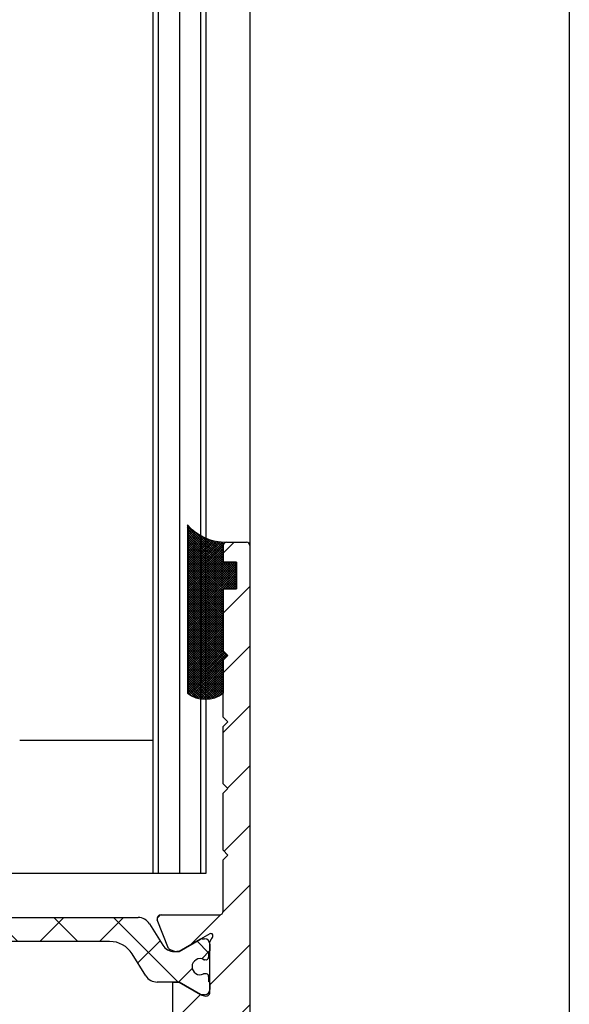
# Model space of a CAD drawing. Units: millimetres. Extents: x -3416 to 5266, y -2987 to 3139.
# Drawn here: x 5029 to 5071, y 49 to 123 of the extents above; entities that cross this region are included whole.
import ezdxf

# ---------------------------------------------------------------- set-up
doc = ezdxf.new("R2010")
doc.units = ezdxf.units.MM
for name, color, linetype in [('dimension-Bemassung', 5, 'Continuous'), ('hatching-Schraffur', 5, 'Continuous'), ('helpline-Hilfslinie', 2, 'Continuous'), ('outline-Körperkante', 7, 'Continuous')]:
    doc.layers.add(name, color=color, linetype=linetype)
doc.dimstyles.new('Details', dxfattribs={"dimtxt": 5, "dimasz": 6, "dimexe": 1.25, "dimexo": 0.625, "dimgap": 2, "dimtad": 1, "dimdec": 1, "dimtxsty": 'Standard', "dimcen": 2.5, "dimadec": 0, "dimazin": 0, "dimtfac": 1, "dimtdec": 1, "dimtmove": 0, "dimatfit": 3, "dimfxl": 1, "dimarcsym": 0})

# ---------------------------------------------------------------- blocks, each defined once
blk = doc.blocks.new('Silikonfüllung_08')
at = {"layer": 'hatching-Schraffur'}
h = blk.add_hatch(dxfattribs=at)
h.set_pattern_fill('ANSI37', color=256, style=0)
h.set_pattern_definition([(45, (-0.0103776970237304, 0), (-0.0883883476483184, 0.0883883476483185), []), (135, (-0.0103776970237304, 0), (-0.0883883476483185, -0.0883883476483184), [])])
edge = h.paths.add_edge_path()
edge.add_line((0, 3.25), (-1, 3.25))
edge.add_line((-1, 3.25), (-1, 1.25))
edge.add_line((-1, 1.25), (0, 1.25))
edge.add_line((0, 1.25), (0, 0))
edge.add_line((0, 0), (0, -0.0166560561479017))
edge.add_line((0, -0.0166560561479017), (-0.0018835698665703, -0.0306306561757874))
edge.add_line((-0.0018835698665703, -0.0306306561757874), (-0.0040377194211361, -0.0447499333219854))
edge.add_line((-0.0040377194211361, -0.0447499333219854), (-0.0065842971003174, -0.0569982068287933))
edge.add_line((-0.0065842971003174, -0.0569982068287933), (-0.0098334410858517, -0.0694263925258074))
edge.add_line((-0.0098334410858517, -0.0694263925258074), (-0.0139999680349165, -0.0824862710531546))
edge.add_line((-0.0139999680349165, -0.0824862710531546), (-0.0190933446830314, -0.095823361087311))
edge.add_line((-0.0190933446830314, -0.095823361087311), (-0.0252238851107598, -0.1094335331377018))
edge.add_line((-0.0252238851107598, -0.1094335331377018), (-0.0301945123128366, -0.1191030964428854))
edge.add_line((-0.0301945123128366, -0.1191030964428854), (-0.03549640496944, -0.1284064161894378))
edge.add_line((-0.03549640496944, -0.1284064161894378), (-0.0418676857631905, -0.138495269847212))
edge.add_line((-0.0418676857631905, -0.138495269847212), (-0.0487131025821244, -0.1482686242179412))
edge.add_line((-0.0487131025821244, -0.1482686242179412), (-0.0560560239820583, -0.157752128879206))
edge.add_line((-0.0560560239820583, -0.157752128879206), (-0.0635734015222078, -0.1665686746646726))
edge.add_line((-0.0635734015222078, -0.1665686746646726), (-0.0711626726259945, -0.1746917580690231))
edge.add_line((-0.0711626726259945, -0.1746917580690231), (-0.0791207792349139, -0.182483675736267))
edge.add_line((-0.0791207792349139, -0.182483675736267), (-0.0899613182888298, -0.1920615014926903))
edge.add_line((-0.0899613182888298, -0.1920615014926903), (-0.1010652592093515, -0.2007945292707808))
edge.add_line((-0.1010652592093515, -0.2007945292707808), (-0.1112508627243166, -0.2079631623742198))
edge.add_line((-0.1112508627243166, -0.2079631623742198), (-0.1222069198882268, -0.2148695620020659))
edge.add_line((-0.1222069198882268, -0.2148695620020659), (-0.1341634387337121, -0.2215443320723801))
edge.add_line((-0.1341634387337121, -0.2215443320723801), (-0.1401913087668729, -0.2245930794326818))
edge.add_line((-0.1401913087668729, -0.2245930794326818), (-0.1461739495684992, -0.2274206482515932))
edge.add_line((-0.1461739495684992, -0.2274206482515932), (-0.1573880576915803, -0.2322133246418653))
edge.add_line((-0.1573880576915803, -0.2322133246418653), (-0.1687965475938569, -0.2364444952133123))
edge.add_line((-0.1687965475938569, -0.2364444952133123), (-0.1793254589409441, -0.2398022294421749))
edge.add_line((-0.1793254589409441, -0.2398022294421749), (-0.1899924766563256, -0.2426913619012761))
edge.add_line((-0.1899924766563256, -0.2426913619012761), (-0.1953137669109162, -0.2439455183229665))
edge.add_line((-0.1953137669109162, -0.2439455183229665), (-0.2006438776502606, -0.2450795242078147))
edge.add_line((-0.2006438776502606, -0.2450795242078147), (-0.2060287345530555, -0.2461026773814597))
edge.add_line((-0.2060287345530555, -0.2461026773814597), (-0.2114330529362636, -0.2470072683009732))
edge.add_line((-0.2114330529362636, -0.2470072683009732), (-0.2167238502610968, -0.2477754989055173))
edge.add_line((-0.2167238502610968, -0.2477754989055173), (-0.2220457112425378, -0.2484321994818436))
edge.add_line((-0.2220457112425378, -0.2484321994818436), (-0.2326090880779847, -0.249394378809628))
edge.add_line((-0.2326090880779847, -0.249394378809628), (-0.2369578314146407, -0.2496595718932279))
edge.add_line((-0.2369578314146407, -0.2496595718932279), (-0.2413012627633581, -0.249848618106657))
edge.add_line((-0.2413012627633581, -0.249848618106657), (-0.2499999617970815, -0.249999999554118))
edge.add_arc((-0.2050386688351644, -4.115887173794037), 3.866148621279, 41.28787604043657, 90.66633506655569, ccw=False)
edge.add_line((2.700000000000014, -1.564837292982247), (2.700000000000001, 11.09999999999991))
edge.add_arc((1.35, 9.2522840929149), 2.288351824631643, 53.84694791652282, 126.1530520834772)
edge.add_line((0, 11.09999999999991), (0, 8.603553390594016))
edge.add_line((0, 8.603553390594016), (-0.3535533905942429, 8.25))
edge.add_line((-0.3535533905942429, 8.25), (0, 7.896446609406893))
edge.add_line((0, 7.896446609406893), (0, 5.573223304703446))
edge.add_line((0, 5.573223304703446), (0, 3.25))
at = {"layer": 'outline-Körperkante'}
blk.add_line((2.700000000000014, -1.564837292982247), (2.7, 11.09999999999991), dxfattribs=at)
blk.add_lwpolyline([(0, 0), (0, 1.25), (-1, 1.25), (-1, 3.25), (0, 3.25), (0, 7.896446609406893), (-0.3535533905942429, 8.25), (0, 8.603553390594016), (0, 11.09999999999991)], dxfattribs=at)
for centre, radius, start, end in [((1.349999999999999, 9.252284092914923), 2.288351824631625, 53.84694791652789, 126.1530520834774), ((-0.25, 1.3643e-12), 0.25, 269.9999999958507, 359.9999999996874), ((-0.2050386688329119, -4.115887173789096), 3.866148621274088, 41.28787604041188, 90.66633563305847)]:
    blk.add_arc(centre, radius, start, end, dxfattribs=at)
blk = doc.blocks.new('3-64-1457_Türschuhprofil_unten')
at = {"layer": 'hatching-Schraffur'}
h = blk.add_hatch(dxfattribs=at)
h.set_pattern_fill('ANSI31', color=256, style=0)
h.set_pattern_definition([(45, (0, 0), (-2.245064030267287, 2.245064030267288), [])])
edge = h.paths.add_edge_path()
edge.add_arc((13.32403629021704, 56.70032489339093), 0.2996958975770805, 89.32510362365213, 195.5450530459633, ccw=False)
edge.add_line((13.3275663756741, 57.00000000000007), (17.70000013378272, 57))
edge.add_arc((17.70000013378298, 57.29999999999969), 0.2999999999996916, 269.9999999999498, 360.0000000000203)
edge.add_line((18.00000013378268, 57.29999999999979), (18.00000013378268, 61.1464466094053))
edge.add_line((18.00000013378268, 61.1464466094053), (18.35355352437578, 61.49999999999863))
edge.add_line((18.35355352437578, 61.49999999999863), (18.00000013378268, 61.85355339059197))
edge.add_line((18.00000013378268, 61.85355339059197), (18.00000013378268, 66.1464466094053))
edge.add_line((18.00000013378268, 66.1464466094053), (18.35355352437578, 66.49999999999864))
edge.add_line((18.35355352437578, 66.49999999999864), (18.00000013378268, 66.85355339059197))
edge.add_line((18.00000013378268, 66.85355339059197), (18.00000013378268, 71.14644660940553))
edge.add_line((18.00000013378268, 71.14644660940553), (18.35355352437578, 71.49999999999864))
edge.add_line((18.35355352437578, 71.49999999999864), (18.00000013378268, 71.85355339059197))
edge.add_line((18.00000013378268, 71.85355339059197), (18.00000013378268, 76.1464466094053))
edge.add_line((18.00000013378268, 76.1464466094053), (18.35355352437578, 76.49999999999864))
edge.add_line((18.35355352437578, 76.49999999999864), (18.00000013378268, 76.85355339059197))
edge.add_line((18.00000013378268, 76.85355339059197), (18.00000013378268, 81.49999999999864))
edge.add_line((18.00000013378268, 81.49999999999864), (19.00000013378267, 81.49999999999864))
edge.add_line((19.00000013378267, 81.49999999999864), (19.00000013378267, 83.49999999999864))
edge.add_line((19.00000013378267, 83.49999999999864), (18.00000013378268, 83.49999999999864))
edge.add_line((18.00000013378268, 83.49999999999864), (18.00000013378268, 84.74999999999909))
edge.add_arc((18.25000013378268, 84.74999999999909), 0.25, 90, 180, ccw=False)
edge.add_line((18.25000013378268, 84.99999999999909), (19.75000013378268, 84.99999999999864))
edge.add_arc((19.75000013378273, 84.74999999999869), 0.2499999999999432, 9.117684385273606e-11, 90.00000000001302, ccw=False)
edge.add_line((20.00000013378268, 84.74999999999909), (20.00000013378268, 0.25))
edge.add_arc((19.75000013378268, 0.2500000000000035), 0.25, -90, 0, ccw=False)
edge.add_line((19.75000013378268, 3.6e-15), (18.25000013378165, 3.6e-15))
edge.add_arc((18.25000013378268, 0.2500000000000035), 0.25, 180, 269.9999999997655, ccw=False)
edge.add_line((18.00000013378268, 0.2500000000000035), (18.00000013378268, 12.75))
edge.add_arc((17.75000013378267, 12.75), 0.25, 0, 90)
edge.add_line((17.75000013378267, 13), (13.25000013378268, 13))
edge.add_arc((13.25000013378268, 13.25), 0.25, 180, 270, ccw=False)
edge.add_line((13.00000013378268, 13.25), (13.00000013378268, 15.75))
edge.add_arc((13.25000013378268, 15.75), 0.25, 90, 180, ccw=False)
edge.add_line((13.25000013378268, 16), (17.75000013378267, 16))
edge.add_arc((17.75000013378267, 16.25), 0.25, 270, 360)
edge.add_line((18.00000013378268, 16.25), (18.00000013378268, 24.75))
edge.add_arc((17.75000013378267, 24.75), 0.25, 0, 90)
edge.add_line((17.75000013378267, 25), (3.327566409668527, 25))
edge.add_arc((3.326217313423316, 25.36534234191095), 0.3653448327999873, 257.1103959930252, 270.21157462686654, ccw=False)
edge.add_arc((3.326626830473026, 25.29999552618701), 0.3021074368018296, 164.6451592988245, 254.2689167358023, ccw=False)
edge.add_arc((3.324364015084712, 25.2997185010177), 0.3000000000001989, 159.4797038675026, 164.4797038674501, ccw=False)
edge.add_line((3.043399592583455, 25.40488024923754), (3.837218631807353, 27.52575510801211))
edge.add_arc((4.319019894164287, 27.3902820531553), 0.5004851696114209, 65.49560140753181, 164.2950595598367, ccw=False)
edge.add_line((4.526602674160428, 27.84568823937815), (6.240000133782015, 26.85645775483674))
edge.add_line((6.240000133782015, 26.85645775483674), (6.989055114434862, 26.42399066011894))
edge.add_arc((7.067411164030043, 26.56214065562556), 0.1588240906369137, 240.4389172833452, 370.1025223471506)
edge.add_arc((6.853393288451664, 26.53104379416542), 0.3750423804837042, 9.044340797957757, 48.88717223706593)
edge.add_arc((7.300000133781985, 27.03721359550029), 0.2999999999997115, 180.0000000003433, 228.1896851045663, ccw=False)
edge.add_line((7.000000133782272, 27.03721359549849), (7.000000133781988, 30.88999999999988))
edge.add_arc((6.700000133782175, 30.88999999999996), 0.2999999999998124, 359.9999999999837, 449.9999999999836)
edge.add_line((6.700000133782261, 31.18999999999978), (6.581650638272343, 31.18999999999978))
edge.add_arc((6.919712721313999, 29.821306668328), 1.409825311218817, 103.8741493287398, 118.8243072710575)
edge.add_line((6.240000133782006, 31.05645775483678), (4.463950326558843, 30.03105492054229))
edge.add_arc((4.377031070582014, 30.18592014528006), 0.177589962815031, 175.4526495802244, 299.3036421485922, ccw=False)
edge.add_line((4.200000133783627, 30.19999999999982), (4.200000133782722, 32.14821807578301))
edge.add_arc((4.700000133782627, 32.14821807578328), 0.499999999999905, 121.69659912640199, 180.0000000000318, ccw=False)
edge.add_line((4.437289559269381, 32.57363922480955), (6.815937551241958, 34.04252713027972))
edge.add_arc((7.078648125754984, 33.61710598125325), 0.4999999999999717, 89.99999999996459, 121.69659912636769, ccw=False)
edge.add_line((7.078648125755293, 34.11710598125322), (10.12131702472162, 34.11710598125296))
edge.add_line((10.12131702472162, 34.11710598125296), (11.4250001337824, 31.85906059938976))
edge.add_arc((12.50000013378246, 29.99710598125357), 2.149999999999714, 120.0000000000063, 151.4135054013049)
edge.add_arc((12.50000013378257, 29.99710598125305), 2.150000000000062, 151.4135054012939, 420.0000000000007)
edge.add_line((13.57500013378258, 31.85906059938966), (14.87868324284396, 34.11710598125342))
edge.add_line((14.87868324284396, 34.11710598125342), (17.00000013378268, 34.11710598125296))
edge.add_line((17.00000013378268, 34.11710598125296), (17.00000013378268, 44.61710598125296))
edge.add_line((17.00000013378268, 44.61710598125296), (16.00000013378268, 44.61710598125296))
edge.add_line((16.00000013378268, 44.61710598125296), (16.00000013378268, 47.61710598125296))
edge.add_line((16.00000013378268, 47.61710598125296), (11.50000013378267, 47.61710598125296))
edge.add_line((11.50000013378267, 47.61710598125296), (11.50000013378267, 49.61710598125296))
edge.add_line((11.50000013378267, 49.61710598125296), (14.20000013378841, 49.61710598125296))
edge.add_line((14.20000013378841, 49.61710598125296), (14.20000013378363, 51.95665790708287))
edge.add_line((14.20000013378363, 51.95665790708287), (14.69455186659621, 51.95665790708287))
edge.add_line((14.69455186659621, 51.95665790708287), (16.29358997227344, 51.03345282632699))
edge.add_arc((16.73712615358443, 51.72002606413755), 0.8173782202931587, 237.1369588210219, 267.3966808991893)
edge.add_arc((16.69988865050593, 51.20376057144262), 0.3002691651495288, 270.0212726530055, 361.8571157288579)
edge.add_line((17.00000009978757, 51.21349142698909), (17.00000013378927, 54.96816701987366))
edge.add_arc((17.31849925578716, 54.95989399423411), 0.3186065499431244, 133.298254682156, 178.5120747335024, ccw=False)
edge.add_arc((16.85339325445706, 55.4743368212062), 0.3750423804834078, 311.1128277630109, 350.9556592021186)
edge.add_arc((17.06741113003541, 55.4432399597467), 0.1588240906367363, 349.8974776528042, 479.5610827166079)
edge.add_line((16.98905508044044, 55.58138995525323), (16.29358997227342, 55.17986298784098))
edge.add_line((16.29358997227342, 55.17986298784098), (14.69455186659712, 54.25665790708416))
edge.add_line((14.69455186659712, 54.25665790708416), (14.49963804803182, 54.25665790708305))
edge.add_arc((14.61545583086838, 55.5710775965836), 1.319512364082992, 235.8084248594665, 264.9644879379907, ccw=False)
edge.add_line((13.87394034492259, 54.47962550736004), (13.04156177613782, 56.60403451465192))
at = {"layer": 'hatching-Schraffur', "linetype": 'Continuous'}
h = blk.add_hatch(dxfattribs=at)
h.set_pattern_fill('ANSI37', color=5)
h.set_pattern_definition([(315, (-16.99999986622329, 52.93305110933459), (-2.245064030267287, -2.245064030267288), []), (225, (-16.99999986622329, 52.93305110933459), (-2.245064030267288, 2.245064030267287), [])])
edge = h.paths.add_edge_path()
edge.add_arc((-11.87885611427322, 56.30665790708462), 0.4999999999997222, 90.00000000007878, 148.0000000000735, ccw=False)
edge.add_line((-11.87885611427391, 56.80665790708435), (-9.396715129351112, 56.80665790708434))
edge.add_line((-9.396715129351112, 56.80665790708434), (-1.752735593624692, 56.80665790708434))
edge.add_line((-1.752735593624692, 56.80665790708434), (11.60170185610511, 56.80665790708342))
edge.add_arc((11.60170185610481, 55.80665790708343), 0.9999999999999928, 32.000000000004775, 89.999999999983, ccw=False)
edge.add_line((12.44974995226118, 56.3365771713167), (13.45568871022341, 54.72673864285088))
edge.add_arc((14.30373680637977, 55.25665790708414), 0.9999999999999784, 212.0000000000048, 269.9999999999964)
edge.add_line((14.30373680637971, 54.25665790708416), (14.69455186659071, 54.25665790708416))
edge.add_line((14.69455186659071, 54.25665790708416), (16.29358997226701, 55.17986298784098))
edge.add_arc((16.39358997226871, 55.00665790708385), 0.2000000000010617, 90.00000000037448, 120.0000000003889, ccw=False)
edge.add_line((16.39358997226741, 55.20665790708491), (16.60000013378071, 55.20665790708489))
edge.add_arc((16.6000001337802, 54.80665790708389), 0.4000000000010005, -6.622258297284134e-11, 89.9999999999277, ccw=False)
edge.add_line((17.00000013378121, 54.80665790708343), (17.00000013378121, 54.30665790708434))
edge.add_arc((16.90000013378131, 54.30665790708484), 0.0999999999998913, 269.9999999997659, 359.99999999971095, ccw=False)
edge.add_line((16.90000013378091, 54.20665790708494), (16.90000013378091, 53.83165790708398))
edge.add_arc((16.70000013378141, 53.83165790708432), 0.1999999999994983, 253.768699403635, 359.99999999990433, ccw=False)
edge.add_arc((16.58819386524314, 53.83165790708478), 0.199999999999795, 258.9008402037449, 286.23130059618535, ccw=False)
edge.add_arc((16.25006629333718, 53.11556785040712), 0.6000000000003772, 60.04122460107474, 180.0000000009574)
edge.add_arc((16.2500001337446, 53.10665790707585), 0.5999999999636927, 179.149131812449, 179.9999999991722)
edge.add_arc((16.25000013378108, 53.10665790708407), 0.6000000000001791, 179.9999999999565, 295.0078332346602)
edge.add_arc((16.5881938652432, 52.3816579070838), 0.2000000000002308, 73.76869940387428, 115.00783323483259, ccw=False)
edge.add_arc((16.70000013378092, 52.38165790708405), 0.2000000000000253, 3.0524915928253904e-11, 106.23130059617881, ccw=False)
edge.add_line((16.90000013378094, 52.38165790708416), (16.90000013378181, 52.00665790708416))
edge.add_arc((16.90000013378181, 51.90665790708377), 0.1000000000003922, 1.63140612130519e-11, 90, ccw=False)
edge.add_line((17.0000001337822, 51.90665790708379), (17.00000013378221, 51.40665790708471))
edge.add_arc((16.6000001337816, 51.40665790708471), 0.4000000000006026, -90, 0, ccw=False)
edge.add_line((16.6000001337816, 51.0066579070841), (16.39358997226741, 51.00665790708416))
edge.add_arc((16.39358997226921, 51.20665790708358), 0.1999999999994202, 239.9999999994816, 269.999999999484, ccw=False)
edge.add_line((16.29358997226793, 51.0334528263281), (14.69455186659071, 51.95665790708398))
edge.add_line((14.69455186659071, 51.95665790708398), (13.02882598803801, 51.95665790708398))
edge.add_arc((13.028825988038, 52.95665790708365), 0.999999999999666, 211.9999999999949, 270.0000000000002, ccw=False)
edge.add_line((12.18077789188181, 52.4267386428507), (11.15614350266951, 54.06649643554981))
edge.add_arc((9.460047310356286, 53.00665790708435), 1.999999999999815, 31.99999999997154, 89.99999999997358)
edge.add_line((9.460047310357208, 55.00665790708416), (-9.46004704279876, 55.00665790708416))
edge.add_arc((-9.460047042798694, 53.00665790708482), 1.999999999999346, 90.00000000000193, 148.0000000000052)
edge.add_line((-11.15614323511109, 54.06649643555073), (-12.18077762432331, 52.4267386428507))
edge.add_arc((-13.02882572047997, 52.95665790708449), 1.00000000000051, 269.99999999997647, 327.9999999999783, ccw=False)
edge.add_line((-13.02882572048038, 51.95665790708398), (-14.69455159903221, 51.95665790708398))
edge.add_line((-14.69455159903221, 51.95665790708398), (-16.29358970470942, 51.03345282632806))
edge.add_arc((-16.39358970471064, 51.20665790708357), 0.1999999999994128, 270.00000000050784, 300.00000000050306, ccw=False)
edge.add_line((-16.39358970470887, 51.00665790708415), (-16.59999986622309, 51.00665790708416))
edge.add_arc((-16.59999986622263, 51.40665790708425), 0.400000000000091, 179.9999999999349, 269.99999999993537, ccw=False)
edge.add_line((-16.99999986622272, 51.40665790708471), (-16.99999986622272, 51.90665790708379))
edge.add_arc((-16.8999998662228, 51.90665790708424), 0.0999999999999233, 90.0000000002687, 180.0000000002524, ccw=False)
edge.add_line((-16.89999986622327, 52.00665790708416), (-16.89999986622327, 52.38165790708416))
edge.add_arc((-16.69999986622335, 52.38165790708422), 0.199999999999914, 73.76869940378532, 180.0000000000184, ccw=False)
edge.add_arc((-16.58819359768562, 52.38165790708376), 0.2000000000002776, 64.9921667651679, 106.2313005960994, ccw=False)
edge.add_arc((-16.2499998662231, 53.1066579070835), 0.5999999999998291, 244.9921667652831, 359.999999999924)
edge.add_arc((-16.24993370666739, 53.11556785040699), 0.6000000000000569, 359.1491318122101, 479.9512180501704)
edge.add_arc((-16.58819359768412, 53.83165790708535), 0.200000000000513, 253.76869940374212, 281.15781275959125, ccw=False)
edge.add_arc((-16.69999986622275, 53.83165790708441), 0.1999999999996044, 180.0000000001242, 286.23130059633263, ccw=False)
edge.add_line((-16.89999986622236, 53.83165790708398), (-16.89999986622236, 54.20665790708489))
edge.add_arc((-16.89999986622278, 54.30665790708483), 0.0999999999999446, 180.000000000285, 270.00000000024426, ccw=False)
edge.add_line((-16.99999986622272, 54.30665790708434), (-16.99999986622272, 54.80665790708343))
edge.add_arc((-16.59999986622217, 54.80665790708433), 0.4000000000005457, 90.00000000013029, 180.0000000001303, ccw=False)
edge.add_line((-16.59999986622309, 55.20665790708488), (-16.39358970470887, 55.20665790708489))
edge.add_arc((-16.39358970471062, 55.00665790708559), 0.1999999999992994, 59.99999999948773, 89.99999999950029, ccw=False)
edge.add_line((-16.29358970470942, 55.17986298784098), (-15.30076938168197, 54.60665790708453))
edge.add_line((-15.30076938168197, 54.60665790708453), (-14.69455159903312, 54.25665790708416))
edge.add_line((-14.69455159903312, 54.25665790708416), (-14.30373653882198, 54.25665790708416))
edge.add_arc((-14.3037365388217, 55.2566579070849), 1.000000000000746, 269.9999999999839, 327.9999999999708)
edge.add_line((-13.45568844266491, 54.72673864285088), (-12.30288016235154, 56.57161753920053))
at = {"layer": 'outline-Körperkante'}
for p, q in [((18.00000013378268, 83.49999999999864), (18.00000013378268, 84.74999999999909)), ((18.25000013378268, 84.99999999999909), (19.75000013378268, 84.99999999999864)), ((20.00000013378268, 84.74999999999909), (20.00000013378268, 0.2500000000000036)), ((19.00000013378267, 83.49999999999864), (18.00000013378268, 83.49999999999864)), ((19.00000013378267, 81.49999999999864), (19.00000013378267, 83.49999999999864)), ((18.00000013378268, 76.85355339059197), (18.00000013378268, 81.49999999999864)), ((18.00000013378268, 81.49999999999864), (19.00000013378267, 81.49999999999864)), ((18.35355352437578, 76.49999999999864), (18.00000013378268, 76.85355339059197)), ((18.00000013378268, 76.1464466094053), (18.35355352437578, 76.49999999999864)), ((18.00000013378268, 71.85355339059197), (18.00000013378268, 76.1464466094053)), ((18.35355352437578, 71.49999999999864), (18.00000013378268, 71.85355339059197)), ((18.00000013378268, 71.14644660940553), (18.35355352437578, 71.49999999999864)), ((18.00000013378268, 66.85355339059197), (18.00000013378268, 71.14644660940553)), ((18.35355352437578, 66.49999999999864), (18.00000013378268, 66.85355339059197)), ((18.00000013378268, 66.1464466094053), (18.35355352437578, 66.49999999999864)), ((18.00000013378268, 61.85355339059197), (18.00000013378268, 66.1464466094053)), ((18.35355352437578, 61.49999999999863), (18.00000013378268, 61.85355339059197)), ((18.00000013378268, 61.1464466094053), (18.35355352437578, 61.49999999999863)), ((18.00000013378268, 57.29999999999979), (18.00000013378268, 61.1464466094053)), ((13.3275663756741, 57.00000000000007), (17.70000013378272, 56.99999999999985)), ((-1.752735593624692, 56.80665790708434), (11.60170185610511, 56.80665790708342)), ((12.44974995226118, 56.3365771713167), (13.45568871022341, 54.72673864285088)), ((13.87394034492259, 54.47962550736004), (13.03530326276668, 56.62000758589198)), ((16.98905508044044, 55.58138995525323), (16.29358997227342, 55.17986298784098)), ((9.460047310357208, 55.00665790708416), (-9.460047042798761, 55.00665790708416)), ((14.69455186659071, 54.25665790708416), (16.29358997226701, 55.17986298784098)), ((16.29358997227342, 55.17986298784098), (14.69455186659712, 54.25665790708416)), ((16.39358997226741, 55.20665790708491), (16.60000013378071, 55.20665790708489)), ((17.00000009978757, 51.21349142698909), (17.00000013378927, 54.96816701987366)), ((17.00000013378121, 54.80665790708343), (17.00000013378121, 54.30665790708434)), ((12.18077789188181, 52.4267386428507), (11.15614350266951, 54.06649643554981)), ((14.30373680637971, 54.25665790708416), (14.69455186659071, 54.25665790708416)), ((14.69455186659712, 54.25665790708416), (14.49963804803182, 54.25665790708305)), ((16.90000013378091, 54.20665790708494), (16.90000013378091, 53.83165790708398)), ((14.69455186659071, 51.95665790708398), (13.02882598803801, 51.95665790708398)), ((14.20000013378841, 49.61710598125296), (14.20000013378363, 51.95665790708287)), ((14.20000013378363, 51.95665790708287), (14.69455186659621, 51.95665790708287)), ((16.29358997226793, 51.0334528263281), (14.69455186659071, 51.95665790708398)), ((14.69455186659621, 51.95665790708287), (16.29358997227344, 51.03345282632699)), ((16.90000013378094, 52.38165790708416), (16.90000013378181, 52.00665790708416)), ((17.0000001337822, 51.90665790708379), (17.00000013378221, 51.40665790708471)), ((16.6000001337816, 51.0066579070841), (16.39358997226741, 51.00665790708416))]:
    blk.add_line(p, q, dxfattribs=at)
for centre, radius, start, end in [((18.25000013378268, 84.74999999999909), 0.25, 90, 180), ((19.75000013378273, 84.74999999999869), 0.2499999999999432, 9.11929e-11, 90.00000000001303), ((13.32403629021705, 56.70032489339092), 0.2996958975770889, 89.32510362365416, 195.5450530459614), ((17.70000013378272, 57.29999999999979), 0.2999999999999545, 270, 0), ((11.60170185610481, 55.80665790708343), 0.9999999999999928, 32.00000000000481, 89.999999999983), ((17.06741113003541, 55.4432399597467), 0.1588240906367363, 349.8974776528042, 119.5610827166079), ((9.460047310356286, 53.00665790708435), 1.999999999999815, 31.99999999997154, 89.99999999997358), ((16.39358997226871, 55.00665790708385), 0.2000000000010617, 90.00000000037454, 120.0000000003889), ((16.6000001337802, 54.80665790708389), 0.4000000000010005, 359.9999999999338, 89.99999999992772), ((17.31849925578716, 54.95989399423411), 0.3186065499431244, 133.298254682156, 178.5120747335024), ((16.85339325445706, 55.4743368212062), 0.3750423804834078, 311.1128277630109, 350.9556592021186), ((14.30373680637977, 55.25665790708414), 0.9999999999999784, 212.0000000000048, 269.9999999999964), ((14.61545583086838, 55.5710775965836), 1.319512364082992, 235.8084248594664, 264.9644879379907), ((16.90000013378131, 54.30665790708484), 0.0999999999998913, 269.9999999997659, 359.9999999997109), ((16.25006629333718, 53.11556785040712), 0.6000000000003772, 60.04122460107474, 180.0000000009574), ((16.58819386524314, 53.83165790708478), 0.199999999999795, 258.9008402037448, 286.2313005961853), ((16.70000013378141, 53.83165790708432), 0.1999999999994983, 253.768699403635, 359.9999999999043), ((16.2500001337446, 53.10665790707585), 0.5999999999636927, 179.149131812449, 179.9999999991722), ((16.25000013378108, 53.10665790708407), 0.6000000000001791, 179.9999999999565, 295.0078332346602), ((16.5881938652432, 52.3816579070838), 0.2000000000002308, 73.76869940387431, 115.0078332348326), ((16.70000013378092, 52.38165790708405), 0.2000000000000253, 3.05333e-11, 106.2313005961788), ((13.028825988038, 52.95665790708365), 0.999999999999666, 211.9999999999948, 270.0000000000002), ((16.90000013378181, 51.90665790708377), 0.1000000000003922, 1.62844e-11, 90), ((16.6000001337816, 51.40665790708471), 0.4000000000006026, 270, 0), ((16.69988865050593, 51.20376057144262), 0.3002691651495288, 270.0212726530055, 1.857115728857893), ((16.39358997226921, 51.20665790708358), 0.1999999999994202, 239.9999999994816, 269.999999999484), ((16.73712615358443, 51.72002606413755), 0.8173782202931587, 237.1369588210219, 267.3966808991893)]:
    blk.add_arc(centre, radius, start, end, dxfattribs=at)
blk = doc.blocks.new('SR_Festfügel_2201_EB')
at = {"layer": 'hatching-Schraffur'}
h = blk.add_hatch(dxfattribs=at)
h.set_pattern_fill('LINE', color=256, scale=0.5, angle=90, style=0)
h.set_pattern_definition([(90, (-2554.952468566965, -195.3631475423341), (-1.587499999999999, 1e-16), [])])
h.paths.add_polyline_path([(12.70275763225749, 60.10349142698879), (16.70000013378266, 60.10349142698879), (16.70000013378717, 1846.007692604132), (16.70000013378353, 2050), (12.70000997668707, 2050), (12.70000013378717, 1846.007692604132)])
at = {"layer": 'outline-Körperkante'}
for p, q in [((12.70000997668707, 2050), (12.70275763225749, 60.10349142698879)), ((16.70000013378353, 2050), (16.70000013378266, 60.10349142698879)), ((20.00000040134388, 2025.25), (20.00000013378268, 84.74999999999869)), ((12.7000001337863, 70.10349142698855), (2.700000133786303, 70.10349142698855)), ((16.70000013378266, 60.10349142698879), (-15.29999986621733, 60.10349142698879))]:
    blk.add_line(p, q, dxfattribs=at)
at = {"layer": 'helpline-Hilfslinie', "rotation": 180}
blk.add_blockref('Silikonfüllung_08', (18.00000013378268, 84.74999999999864), dxfattribs=at)
at = {"layer": 'helpline-Hilfslinie'}
blk.add_blockref('3-64-1457_Türschuhprofil_unten', (0, 0), dxfattribs=at)
blk = doc.blocks.new('SR_WD2201_LR32_THERM_TB_MF_Sturz')
at = {"layer": 'outline-Körperkante'}
blk.add_line((149.0213596545571, 2243.300016735469), (149.0229348518737, 154.9999995741873, -0.0016212657015728), dxfattribs=at)
at = {"layer": 'helpline-Hilfslinie'}
blk.add_blockref('SR_Festfügel_2201_EB', (105.0213592106623, 155.0000632778146), dxfattribs=at)
blk = doc.blocks.new('*D127')
at = {"layer": 'Defpoints', "color": 0, "transparency": 16777216}
for p in [(4924.63100410174, 2196.748467183837), (5055.374960162904, 2196.748467183837, -50), (5016.403324190822, -6.251290358045025, -25)]:
    blk.add_point(p, dxfattribs=at)
at = {"layer": 'dimension-Bemassung', "color": 0, "lineweight": -2, "transparency": 16777216}
for p, q in [((5054.749960162904, 2196.748467183837), (4923.38100410174, 2196.748467183837)), ((4924.631004101739, -0.2512903580450001), (4924.63100410174, 2190.748467183837)), ((5015.778324190821, -6.251290358045025), (4923.381004101738, -6.251290358044999))]:
    blk.add_line(p, q, dxfattribs=at)
at = {"layer": 'dimension-Bemassung', "color": 0, "transparency": 16777216}
for points in [[(4923.631004101739, 2190.748467183837), (4925.63100410174, 2190.748467183837), (4924.63100410174, 2196.748467183837)], [(4923.631004101739, -0.2512903580449998), (4925.631004101738, -0.2512903580450003), (4924.631004101739, -6.251290358044999)]]:
    blk.add_solid(points, dxfattribs=at)
at = {"layer": 'dimension-Bemassung', "color": 0, "transparency": 16777216, "insert": (4920.131004101738, 2033.824274787683), "char_height": 5, "attachment_point": 5, "rotation": 90}
blk.add_mtext('EH', dxfattribs=at)

msp = doc.modelspace()

# ---------------------------------------------------------------- block references
at = {"layer": 'helpline-Hilfslinie'}
msp.add_blockref('SR_WD2201_LR32_THERM_TB_MF_Sturz', (4921.49234200827, -156.251290358045), dxfattribs=at)

# ---------------------------------------------------------------- dimensions: what is measured, and where the dimension line sits
at = {"layer": 'dimension-Bemassung', "color": 5}
dim = msp.add_linear_dim(base=(4924.63100410174, 2196.748467183837, 50), p1=(5016.403324190822, -6.251290358045025, 25), p2=(5055.374960162904, 2196.748467183837), angle=90, text='EH', dimstyle='Details', dxfattribs=at)
dim.commit()
dim.dimension.update_dxf_attribs({"geometry": '*D127', "text_midpoint": (4924.631004101739, 2033.824274787683, 50), "dimtype": 160})

doc.saveas('drawing.dxf')
